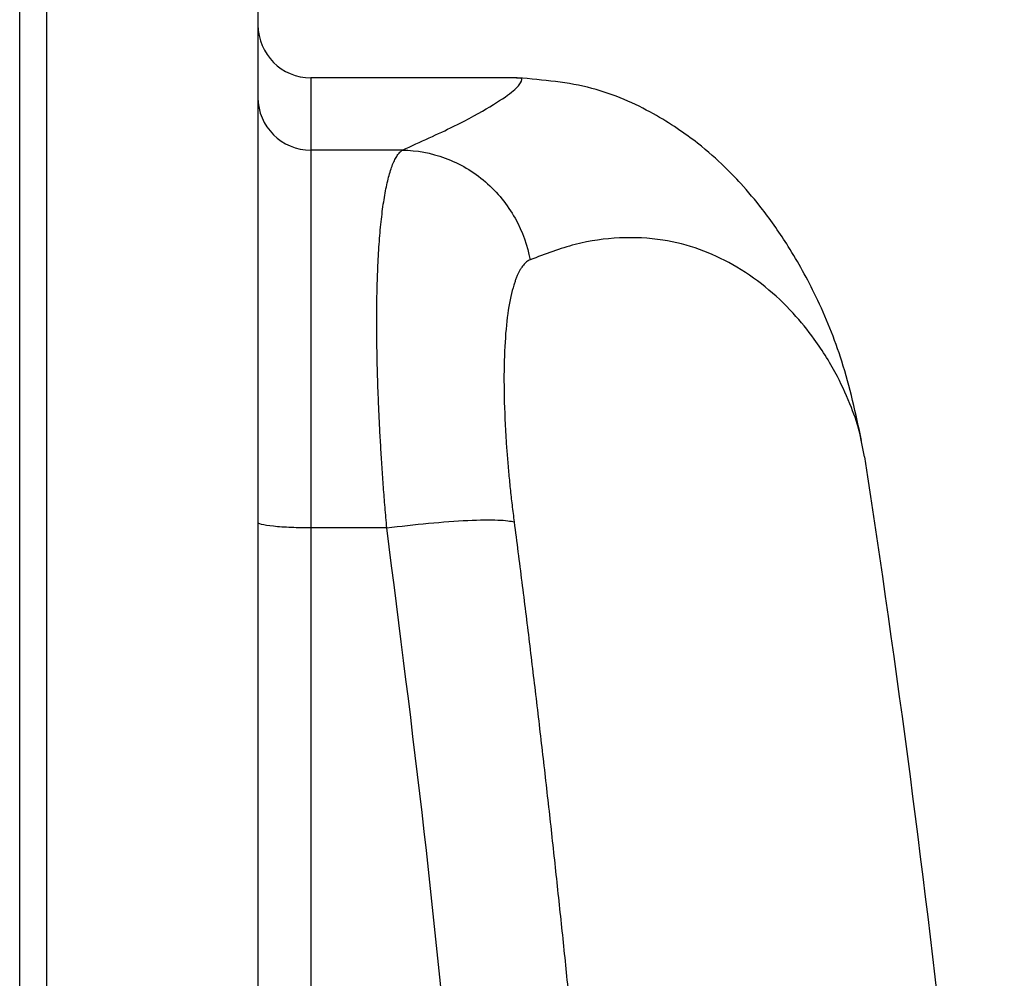
# Model space of a CAD drawing. Units: inches. Extents: x -29.7 to 68.4, y -21.6 to 32.5.
# Drawn here: x 41.9 to 43.3, y -10 to -8.6 of the extents above; entities that cross this region are included whole.
import ezdxf

# ---------------------------------------------------------------- set-up
doc = ezdxf.new("R2010")
doc.units = ezdxf.units.IN
doc.header["$MEASUREMENT"] = 0

msp = doc.modelspace()

# ---------------------------------------------------------------- linework, layer by layer
at = {"color": 7, "linetype": 'Continuous', "lineweight": 25}
for p, q in [((41.9095, -8.5984), (41.9095, -10.1615)), ((42.2244, -8.5984), (42.2244, -10.1615)), ((42.6106, -8.698), (42.3032, -8.698)), ((42.3032, -8.8057), (42.3032, -9.3687)), ((42.4399, -8.8057), (42.3032, -8.8057)), ((43.1286, -9.2626), (43.1236, -9.2379)), ((42.4165, -9.3687), (42.3032, -9.3687))]:
    msp.add_line(p, q, dxfattribs=at)
at = {"color": 8, "linetype": 'Continuous', "lineweight": 25}
msp.add_line((42.3032, -8.698), (42.3032, -8.8057), dxfattribs=at)
at = {"color": 7, "linetype": 'Continuous', "lineweight": 25}
for centre, radius, start, end in [((42.3032, -8.6193), 0.0787, 180, 270), ((42.303, -8.7271), 0.0786, 180.1008, 270.1004), ((21.7274, -12.5563), 21.6535, 3.65353, 8.74919)]:
    msp.add_arc(centre, radius, start, end, dxfattribs=at)
for points, knots in [([(41.8693, -10.0697), (41.8693, -9.9468), (41.8693, -9.824), (41.8693, -9.5785), (41.8693, -9.4558), (41.8693, -9.2106), (41.8693, -9.0881), (41.8693, -8.8432), (41.8693, -8.7208), (41.8693, -8.5985)], [0, 0, 0, 0, 0.00937967, 0.00937967, 0.01875934, 0.01875934, 0.02813901, 0.02813901, 0.03751868, 0.03751868, 0.03751868, 0.03751868]), ([(41.9095, -8.6035), (41.9095, -8.7257), (41.9095, -8.8479), (41.9095, -9.0925), (41.9095, -9.2149), (41.9095, -9.4598), (41.9095, -9.5823), (41.9095, -9.8275), (41.9095, -9.9501), (41.9095, -10.0729)], [0, 0, 0, 0, 0.00937967, 0.00937967, 0.01875934, 0.01875934, 0.02813901, 0.02813901, 0.03751868, 0.03751868, 0.03751868, 0.03751868]), ([(43.1242, -9.2384), (43.1155, -9.1985), (43.0992, -9.1239), (43.0596, -9.0271), (43.0183, -8.952), (42.9798, -8.897), (42.9465, -8.8577), (42.9187, -8.8289), (42.8819, -8.7953), (42.8148, -8.7491), (42.7229, -8.7078), (42.6495, -8.7013), (42.6118, -8.698)], [0, 0, 0, 0, 0.163909, 0.306932, 0.428658, 0.529126, 0.60861, 0.66744, 0.740724, 0.821038, 0.908193, 1, 1, 1, 1]), ([(42.4165, -9.3687), (42.4161, -9.3636), (42.4152, -9.3534), (42.4139, -9.3381), (42.4127, -9.323), (42.4115, -9.3079), (42.4104, -9.2929), (42.4094, -9.278), (42.4085, -9.2633), (42.4076, -9.2486), (42.4067, -9.2341), (42.406, -9.2198), (42.4052, -9.2055), (42.4046, -9.1915), (42.404, -9.1775), (42.4035, -9.1638), (42.403, -9.1502), (42.4026, -9.1368), (42.4023, -9.1236), (42.402, -9.1106), (42.4018, -9.0978), (42.4016, -9.0853), (42.4015, -9.0729), (42.4015, -9.0607), (42.4015, -9.0488), (42.4016, -9.0371), (42.4018, -9.0257), (42.402, -9.0144), (42.4023, -9.0035), (42.4027, -8.9928), (42.4032, -8.9794), (42.404, -8.9636), (42.4051, -8.9458), (42.4064, -8.9288), (42.408, -8.9125), (42.4098, -8.8972), (42.4118, -8.8828), (42.4141, -8.8694), (42.4165, -8.8571), (42.4192, -8.8459), (42.4221, -8.8359), (42.4252, -8.8271), (42.4286, -8.8196), (42.4321, -8.8135), (42.4359, -8.8087), (42.4386, -8.8067), (42.4399, -8.8057)], [0, 0, 0, 0, 0.017697, 0.035363, 0.052997, 0.070601, 0.088174, 0.105716, 0.123229, 0.140712, 0.158165, 0.17559, 0.192985, 0.210352, 0.22769, 0.245, 0.262283, 0.279538, 0.296765, 0.313966, 0.33114, 0.348288, 0.36541, 0.382506, 0.399577, 0.416622, 0.433643, 0.450639, 0.46761, 0.484558, 0.501482, 0.53255, 0.563921, 0.595595, 0.627575, 0.659862, 0.692459, 0.725367, 0.758587, 0.792121, 0.82597, 0.860137, 0.894622, 0.929426, 0.964552, 1, 1, 1, 1]), ([(42.4399, -8.8057), (42.4605, -8.806), (42.4824, -8.8098), (42.525, -8.8256), (42.5456, -8.8376), (42.5814, -8.8685), (42.5965, -8.8872), (42.6189, -8.9273), (42.6262, -8.9486), (42.63, -8.9692)], [0, 0, 0, 0, 0.25, 0.25, 0.5, 0.5, 0.75, 0.75, 1, 1, 1, 1]), ([(42.63, -8.9692), (42.6291, -8.9696), (42.6274, -8.9705), (42.6248, -8.9723), (42.6224, -8.9744), (42.62, -8.977), (42.6177, -8.9801), (42.6155, -8.9835), (42.6134, -8.9873), (42.6114, -8.9916), (42.6094, -8.9963), (42.6076, -9.0014), (42.6031, -9.0151), (42.5971, -9.042), (42.5922, -9.0904), (42.5906, -9.1481), (42.592, -9.1993), (42.5942, -9.2378), (42.5959, -9.2614), (42.598, -9.2854), (42.6004, -9.3099), (42.6031, -9.3347), (42.6053, -9.3514), (42.6063, -9.3598)], [0, 0, 0, 0, 0.0228237, 0.0455499, 0.0682009, 0.0907989, 0.1133662, 0.1359255, 0.1584991, 0.1811095, 0.2037791, 0.22653, 0.249384, 0.3749728, 0.4993222, 0.6244755, 0.749646, 0.7914851, 0.8330798, 0.8745791, 0.9161329, 0.9578907, 1, 1, 1, 1]), ([(42.3032, -9.3687), (42.2939, -9.3687), (42.2839, -9.3685), (42.2645, -9.3677), (42.2552, -9.3671), (42.2398, -9.3655), (42.2338, -9.3645), (42.2261, -9.3626), (42.2244, -9.3615), (42.2244, -9.3606)], [0, 0, 0, 0, 0.25, 0.25, 0.5, 0.5, 0.75, 0.75, 1, 1, 1, 1]), ([(42.4165, -9.3687), (42.4366, -9.3661), (42.4579, -9.3637), (42.4994, -9.3598), (42.5196, -9.3583), (42.555, -9.3567), (42.5702, -9.3565), (42.5935, -9.3574), (42.6016, -9.3584), (42.6063, -9.3598)], [0, 0, 0, 0, 0.25, 0.25, 0.5, 0.5, 0.75, 0.75, 1, 1, 1, 1]), ([(42.6063, -9.3598), (42.6101, -9.3896), (42.6178, -9.4493), (42.6289, -9.5388), (42.6396, -9.6283), (42.6501, -9.7178), (42.6602, -9.8073), (42.6699, -9.8969), (42.6794, -9.9864), (42.6885, -10.076), (42.6973, -10.1656), (42.7057, -10.2552), (42.7139, -10.3448), (42.7217, -10.4344), (42.7291, -10.524), (42.7363, -10.6136), (42.7431, -10.7033), (42.7496, -10.7929), (42.7558, -10.8825), (42.7616, -10.9722), (42.7672, -11.0618), (42.7724, -11.1514), (42.7772, -11.2411), (42.7818, -11.3307), (42.786, -11.4204), (42.7899, -11.51), (42.7935, -11.5996), (42.7968, -11.6893), (42.7997, -11.7789), (42.8024, -11.8685), (42.8047, -11.9581), (42.8066, -12.0477), (42.8077, -12.1074), (42.8082, -12.1373)], [0, 0, 0, 0, 0.032471, 0.064925, 0.097361, 0.12978, 0.162182, 0.194568, 0.226939, 0.259294, 0.291633, 0.323958, 0.356268, 0.388564, 0.420847, 0.453116, 0.485372, 0.517615, 0.549846, 0.582065, 0.614273, 0.64647, 0.678655, 0.710831, 0.742996, 0.775151, 0.807298, 0.839435, 0.871564, 0.903684, 0.935797, 0.967902, 1, 1, 1, 1])]:
    msp.add_open_spline(points, degree=3, knots=knots, dxfattribs=at)
at = {"color": 8, "linetype": 'Continuous', "lineweight": 25}
for points, knots in [([(42.4399, -8.8057), (42.4668, -8.7935), (42.5219, -8.7686), (42.5735, -8.74), (42.6054, -8.7183), (42.6181, -8.7043), (42.6187, -8.6978), (42.6122, -8.6987), (42.6105, -8.6989)], [0, 0, 0, 0, 0.180164, 0.368764, 0.555855, 0.734713, 0.928411, 1, 1, 1, 1]), ([(43.1236, -9.2379), (43.1229, -9.2344), (43.1199, -9.2189), (43.1086, -9.1868), (43.0876, -9.1394), (43.0581, -9.0916), (43.0215, -9.0463), (42.9813, -9.0083), (42.9344, -8.9762), (42.8831, -8.9523), (42.8269, -8.9376), (42.765, -8.9346), (42.6989, -8.9433), (42.6526, -8.9607), (42.63, -8.9692)], [0, 0, 0, 0, 0.021422, 0.094534, 0.182608, 0.291835, 0.372443, 0.464326, 0.557745, 0.643477, 0.7302, 0.824209, 0.91411, 1, 1, 1, 1]), ([(42.3032, -9.3687), (42.3032, -9.6712), (42.3032, -9.9764), (42.3032, -10.2825), (42.3032, -10.2853)], [0, 0, 0, 0, 0.9911399, 1, 1, 1, 1]), ([(42.5204, -10.3319), (42.519, -10.3129), (42.4958, -9.9901), (42.455, -9.67), (42.4165, -9.3687)], [0, 0, 0, 0, 0.058788, 1, 1, 1, 1])]:
    msp.add_open_spline(points, degree=3, knots=knots, dxfattribs=at)

doc.saveas('drawing.dxf')
